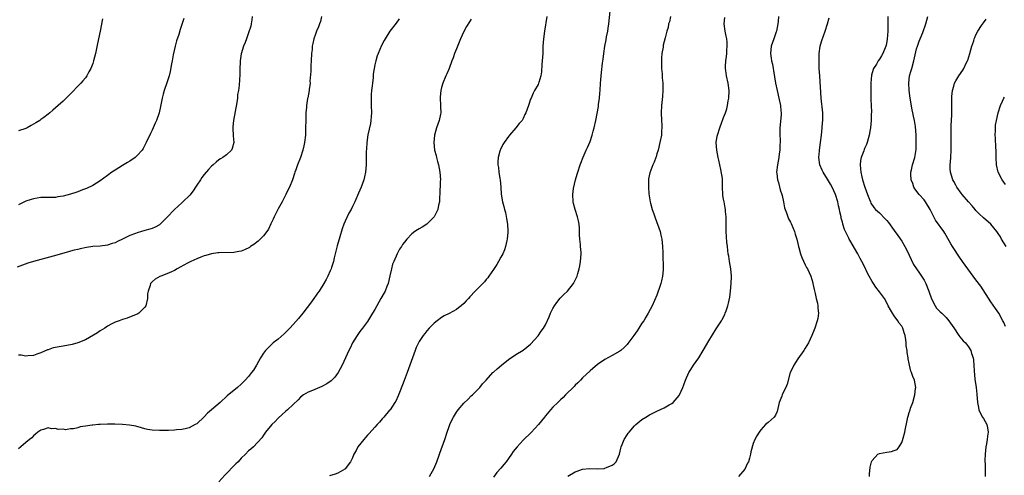
# Model space of a CAD drawing. Units: inches. Extents: x 2547000 to 2550000, y 1560000 to 1562314.
# Drawn here: x 2548423 to 2548689, y 1560811 to 1560934 of the extents above; entities that cross this region are included whole.
import ezdxf

# ---------------------------------------------------------------- set-up
doc = ezdxf.new("R2010")
doc.units = ezdxf.units.IN
doc.header["$MEASUREMENT"] = 0
doc.layers.add('LD25471560_10ft', color=113, linetype='Continuous')

msp = doc.modelspace()

# ---------------------------------------------------------------- linework, layer by layer
at = {"layer": 'LD25471560_10ft'}
for points, elevation in [([(2548533.74, 1560811), (2548534.22, 1560811.78), (2548534.91, 1560813.09), (2548535.72, 1560815), (2548536.47, 1560817), (2548537, 1560818.52), (2548537.19, 1560819), (2548537.9, 1560821), (2548538.5, 1560823), (2548539, 1560824.5), (2548539.19, 1560825), (2548539.78, 1560826.22), (2548540.17, 1560827), (2548541, 1560828.36), (2548541.5, 1560829), (2548543, 1560830.74), (2548544.15, 1560831.85), (2548545, 1560832.72), (2548545.33, 1560833), (2548547, 1560834.69), (2548547.28, 1560835), (2548548.03, 1560835.97), (2548548.98, 1560837), (2548550.85, 1560839), (2548551, 1560839.12), (2548551.96, 1560840.04), (2548553.17, 1560841), (2548555, 1560842.53), (2548557, 1560843.87), (2548559, 1560845.07), (2548561, 1560846.72), (2548563, 1560848.91), (2548563.85, 1560850.15), (2548564.47, 1560851), (2548565, 1560851.85), (2548565.99, 1560854.01), (2548566.38, 1560855), (2548567, 1560856.25), (2548567.44, 1560857), (2548568.08, 1560857.92), (2548568.96, 1560859.04), (2548569.92, 1560860.08), (2548570.89, 1560861), (2548572.51, 1560863), (2548573, 1560863.96), (2548573.32, 1560864.68), (2548573.49, 1560865), (2548573.71, 1560865.71), (2548574.06, 1560867), (2548574.21, 1560867.79), (2548574.47, 1560869), (2548574.63, 1560871), (2548574.62, 1560871.38), (2548574.47, 1560873), (2548574.44, 1560873.56), (2548574.26, 1560875), (2548574.17, 1560876.17), (2548574.16, 1560877), (2548574.13, 1560877.87), (2548574.05, 1560879), (2548573.88, 1560879.88), (2548573.64, 1560881), (2548572.96, 1560883), (2548572.57, 1560884.57), (2548572.43, 1560885), (2548572.38, 1560887), (2548572.59, 1560888.59), (2548573.11, 1560891), (2548573.54, 1560892.46), (2548573.69, 1560893), (2548574.32, 1560895), (2548574.5, 1560895.5), (2548575.11, 1560897.11), (2548575.96, 1560899), (2548576.31, 1560899.69), (2548577, 1560901.32), (2548577.57, 1560903), (2548577.89, 1560904.11), (2548578.12, 1560905), (2548578.53, 1560907), (2548579.25, 1560910.75), (2548579.29, 1560911), (2548579.31, 1560911.31), (2548579.56, 1560913), (2548579.68, 1560914.32), (2548579.7, 1560915), (2548579.83, 1560917), (2548579.92, 1560917.92), (2548580.09, 1560919.91), (2548580.39, 1560922.39), (2548580.5, 1560923.5), (2548580.7, 1560925), (2548581.02, 1560927), (2548581.34, 1560928.66), (2548581.47, 1560929.47), (2548581.76, 1560931), (2548581.87, 1560931.87), (2548582.06, 1560933), (2548582.44, 1560936.44)], 7130), ([(2548485.96, 1560935), (2548485.88, 1560934.12), (2548485.64, 1560933), (2548485.58, 1560932.42), (2548485, 1560930.62), (2548484.41, 1560929), (2548484.06, 1560927.94), (2548483.65, 1560927), (2548483, 1560924.96), (2548482.71, 1560923), (2548482.68, 1560922.68), (2548482.62, 1560921), (2548482.63, 1560919.37), (2548482.45, 1560916.45), (2548482.24, 1560915), (2548482.04, 1560913.96), (2548481.98, 1560913), (2548481.84, 1560911.84), (2548481.41, 1560909.41), (2548480.96, 1560907), (2548480.78, 1560905.22), (2548480.74, 1560905), (2548480.71, 1560904.71), (2548480.81, 1560903), (2548480.79, 1560902.79), (2548480.98, 1560901), (2548480.59, 1560899.41), (2548480.37, 1560899), (2548479, 1560897.73), (2548478.05, 1560897), (2548477.39, 1560896.61), (2548477, 1560896.34), (2548476.24, 1560895.76), (2548475.43, 1560895), (2548475, 1560894.63), (2548474.21, 1560893.79), (2548473, 1560892.39), (2548472.41, 1560891.59), (2548472.01, 1560891), (2548471, 1560889.5), (2548470.7, 1560889), (2548470.03, 1560887.97), (2548469.15, 1560886.85), (2548467.31, 1560885), (2548467, 1560884.75), (2548465, 1560882.95), (2548463, 1560880.81), (2548461.17, 1560879), (2548461, 1560878.87), (2548459.79, 1560878.21), (2548459, 1560877.87), (2548458.36, 1560877.64), (2548457, 1560877.27), (2548456.09, 1560877), (2548455, 1560876.72), (2548454.53, 1560876.53), (2548453, 1560875.96), (2548451, 1560874.96), (2548449.65, 1560874.35), (2548449, 1560874.03), (2548448.21, 1560873.79), (2548447, 1560873.37), (2548445, 1560873.1), (2548443.04, 1560872.96), (2548441.28, 1560872.72), (2548439.62, 1560872.38), (2548439, 1560872.21), (2548438, 1560872), (2548437, 1560871.71), (2548436.43, 1560871.57), (2548432.37, 1560870.37), (2548427.05, 1560869), (2548425.53, 1560868.47), (2548422.59, 1560867.41)], 7180), ([(2548504.64, 1560935), (2548504.33, 1560933.67), (2548504.07, 1560933), (2548503.83, 1560932.17), (2548503.26, 1560931), (2548503, 1560930.22), (2548502.53, 1560929), (2548502.27, 1560927.73), (2548502.14, 1560927), (2548502.09, 1560926.09), (2548501.98, 1560925), (2548501.88, 1560923), (2548501.78, 1560921.78), (2548501.74, 1560921), (2548501.74, 1560920.26), (2548501.53, 1560917.53), (2548501.54, 1560917), (2548501.32, 1560915.32), (2548501.3, 1560915), (2548500.91, 1560913.09), (2548500.89, 1560912.89), (2548500.58, 1560911), (2548500.58, 1560910.58), (2548500.43, 1560909), (2548500.43, 1560908.43), (2548500.38, 1560907), (2548500.37, 1560905), (2548500.29, 1560903), (2548500.07, 1560901), (2548499.89, 1560900.11), (2548499.64, 1560899), (2548498.95, 1560897), (2548498.15, 1560895), (2548497.69, 1560893.69), (2548497.46, 1560893), (2548497.37, 1560892.63), (2548496.79, 1560891), (2548495.98, 1560889), (2548495.65, 1560888.35), (2548495.02, 1560887), (2548494.04, 1560885), (2548493, 1560883.12), (2548491.9, 1560881), (2548491.64, 1560880.36), (2548491, 1560879.15), (2548490.33, 1560877.67), (2548489.87, 1560877), (2548489, 1560875.89), (2548488.13, 1560875), (2548487.59, 1560874.41), (2548486.43, 1560873.57), (2548485.48, 1560873), (2548485.23, 1560872.77), (2548483.9, 1560872.1), (2548483, 1560871.77), (2548482.36, 1560871.64), (2548481, 1560871.42), (2548477, 1560871.31), (2548476.74, 1560871.26), (2548475, 1560871.05), (2548473.43, 1560870.57), (2548473, 1560870.46), (2548472.15, 1560870.15), (2548471, 1560869.69), (2548469.41, 1560869), (2548468.52, 1560868.52), (2548466.59, 1560867.41), (2548465.71, 1560867), (2548465, 1560866.57), (2548464.21, 1560866.21), (2548463, 1560865.62), (2548461.35, 1560865), (2548461.11, 1560864.89), (2548459.82, 1560864.18), (2548459, 1560863.5), (2548458.54, 1560863), (2548458.45, 1560862.45), (2548457.93, 1560861), (2548457.79, 1560860.21), (2548457.78, 1560859), (2548457.26, 1560857), (2548457, 1560856.61), (2548455.39, 1560855), (2548455.16, 1560854.84), (2548455, 1560854.76), (2548454.65, 1560854.65), (2548452.28, 1560853.72), (2548451, 1560853.36), (2548450.11, 1560853), (2548449, 1560852.59), (2548448.17, 1560852.17), (2548447, 1560851.55), (2548446.25, 1560851), (2548445, 1560850.24), (2548444.3, 1560849.7), (2548441, 1560847.83), (2548439, 1560847), (2548437.41, 1560846.59), (2548437, 1560846.51), (2548436.43, 1560846.43), (2548435, 1560846.18), (2548432.35, 1560845.65), (2548431, 1560845.18), (2548430.84, 1560845.16), (2548429, 1560844.38), (2548427.97, 1560843.97), (2548427, 1560843.67), (2548425.51, 1560843.51), (2548425, 1560843.49), (2548423.69, 1560843.69), (2548423, 1560843.76)], 7170), ([(2548467.55, 1560934.45), (2548466.53, 1560931.47), (2548466.17, 1560930.17), (2548465.59, 1560928.41), (2548465.21, 1560927), (2548464.69, 1560924.69), (2548464.37, 1560923), (2548464.2, 1560922.2), (2548463.84, 1560920.16), (2548463.55, 1560919), (2548463, 1560917.09), (2548462.26, 1560915), (2548461.98, 1560914.02), (2548461.73, 1560913), (2548461.29, 1560910.71), (2548460.87, 1560909), (2548460.13, 1560907), (2548459.8, 1560906.2), (2548459, 1560904.38), (2548458.54, 1560903.46), (2548457.39, 1560901), (2548456.56, 1560899.44), (2548456.29, 1560899), (2548455, 1560897.49), (2548454.47, 1560897), (2548453, 1560895.99), (2548452.4, 1560895.6), (2548451, 1560894.86), (2548449, 1560893.58), (2548448.18, 1560893), (2548447, 1560892.1), (2548445, 1560890.66), (2548443, 1560889.46), (2548441.35, 1560888.65), (2548441, 1560888.51), (2548440.24, 1560888.24), (2548439, 1560887.75), (2548438.44, 1560887.56), (2548437, 1560887.13), (2548435, 1560886.59), (2548433.62, 1560886.38), (2548433, 1560886.24), (2548431.76, 1560886.23), (2548431, 1560886.19), (2548429, 1560886.2), (2548427.99, 1560886.01), (2548427, 1560885.88), (2548426.36, 1560885.64), (2548425, 1560885.21), (2548423, 1560884.23)], 7190), ([(2548525.6, 1560934.4), (2548524.77, 1560933.23), (2548523.07, 1560931), (2548521.76, 1560929), (2548521.49, 1560928.52), (2548520.81, 1560927.19), (2548519.88, 1560925), (2548519.64, 1560924.36), (2548519.24, 1560923), (2548519, 1560921.96), (2548518.82, 1560921), (2548518.59, 1560919.41), (2548518.54, 1560918.54), (2548518.35, 1560917), (2548518.29, 1560916.29), (2548518.13, 1560915), (2548518.05, 1560913.95), (2548518.01, 1560913), (2548518.02, 1560912.02), (2548518.02, 1560911), (2548518.07, 1560909), (2548518, 1560908), (2548517.97, 1560907), (2548517.86, 1560906.14), (2548517.13, 1560903.13), (2548516.81, 1560901), (2548516.74, 1560899.26), (2548516.69, 1560898.69), (2548516.71, 1560895.29), (2548516.7, 1560895), (2548516.53, 1560893), (2548516.24, 1560891.76), (2548516.03, 1560891), (2548515.29, 1560889), (2548514.65, 1560887.35), (2548513.63, 1560885), (2548513, 1560883.8), (2548512.62, 1560883), (2548512.03, 1560881.97), (2548511, 1560879.84), (2548510.64, 1560879), (2548510.2, 1560877.8), (2548509.58, 1560875.58), (2548508.85, 1560873.15), (2548508.3, 1560871), (2548508.08, 1560869.92), (2548507.83, 1560869), (2548507.3, 1560867.3), (2548507.22, 1560867), (2548507, 1560866.47), (2548506.34, 1560865), (2548505.89, 1560864.11), (2548505.25, 1560863), (2548504, 1560861), (2548503.58, 1560860.42), (2548503, 1560859.64), (2548502.75, 1560859.25), (2548501.91, 1560858.09), (2548499.59, 1560855), (2548498.44, 1560853.56), (2548497, 1560851.97), (2548496.08, 1560851), (2548495.57, 1560850.43), (2548494.55, 1560849.45), (2548493, 1560848.07), (2548491.65, 1560847), (2548491, 1560846.44), (2548489.55, 1560845), (2548489, 1560844.28), (2548488.19, 1560843), (2548487.08, 1560841), (2548486.29, 1560839.71), (2548485.8, 1560839), (2548485, 1560837.99), (2548484.1, 1560837), (2548483, 1560835.9), (2548481.96, 1560835), (2548479.26, 1560832.74), (2548477.34, 1560831), (2548475.01, 1560829), (2548473.95, 1560828.05), (2548473, 1560827.08), (2548471, 1560825.23), (2548470.63, 1560825), (2548469, 1560824.13), (2548467.9, 1560823.9), (2548467, 1560823.68), (2548465.57, 1560823.57), (2548465, 1560823.51), (2548463.45, 1560823.45), (2548463, 1560823.42), (2548461, 1560823.37), (2548459, 1560823.46), (2548457.71, 1560823.71), (2548457, 1560823.87), (2548456.14, 1560824.14), (2548454.58, 1560824.58), (2548452.89, 1560824.89), (2548450.98, 1560825.02), (2548448.91, 1560825.09), (2548447, 1560825.11), (2548444.95, 1560825.05), (2548444.53, 1560825), (2548443, 1560824.87), (2548442.83, 1560824.83), (2548441, 1560824.55), (2548439.63, 1560824.37), (2548439, 1560824.14), (2548437.85, 1560823.85), (2548437, 1560823.82), (2548435.62, 1560823.62), (2548435, 1560823.74), (2548433.68, 1560823.68), (2548433, 1560823.93), (2548431.87, 1560823.87), (2548431, 1560824.11), (2548429.72, 1560823.72), (2548429, 1560823.53), (2548428.21, 1560823), (2548427.57, 1560822.43), (2548427, 1560822.02), (2548426.54, 1560821.46), (2548425.93, 1560821), (2548425, 1560820.18), (2548423.59, 1560819), (2548423, 1560818.48)], 7160), ([(2548445.66, 1560934.34), (2548444.97, 1560931.03), (2548444.31, 1560927.69), (2548443.72, 1560925), (2548443.23, 1560923), (2548443, 1560922.3), (2548442.49, 1560921), (2548441.95, 1560920.05), (2548441.37, 1560919), (2548441, 1560918.5), (2548440.31, 1560917.69), (2548439.75, 1560917), (2548439, 1560916.19), (2548437.42, 1560914.58), (2548437, 1560914.11), (2548436.42, 1560913.58), (2548435, 1560912.18), (2548433.64, 1560911), (2548432.26, 1560909.74), (2548431.42, 1560909), (2548431, 1560908.67), (2548429.78, 1560907.78), (2548429, 1560907.19), (2548428.71, 1560907), (2548427.66, 1560906.34), (2548427, 1560905.94), (2548426.38, 1560905.62), (2548425.35, 1560905), (2548425, 1560904.81), (2548423, 1560904.19)], 7200), ([(2548545, 1560934.27), (2548544.49, 1560933.51), (2548543.73, 1560932.27), (2548543, 1560930.96), (2548542.12, 1560929), (2548541, 1560926.29), (2548540.5, 1560925), (2548540.11, 1560923.89), (2548539.76, 1560923), (2548539, 1560921), (2548538.43, 1560919.57), (2548538.17, 1560919), (2548537.35, 1560917), (2548537, 1560915.85), (2548536.79, 1560915), (2548536.63, 1560913.37), (2548536.61, 1560913), (2548536.72, 1560911), (2548536.71, 1560910.71), (2548536.76, 1560909), (2548536.69, 1560908.69), (2548536.38, 1560907), (2548535.65, 1560905), (2548535.07, 1560903), (2548534.89, 1560901), (2548535.13, 1560899), (2548535.51, 1560897.51), (2548535.6, 1560897), (2548535.91, 1560895.91), (2548536.15, 1560895), (2548536.56, 1560893), (2548536.69, 1560891), (2548536.65, 1560890.65), (2548536.6, 1560889), (2548536.55, 1560888.55), (2548536.53, 1560887), (2548536.44, 1560886.44), (2548536.43, 1560885), (2548536.17, 1560884.17), (2548535.99, 1560883), (2548535.01, 1560881), (2548533.01, 1560879), (2548531.78, 1560878.22), (2548531, 1560877.8), (2548530.51, 1560877.49), (2548529.81, 1560877), (2548529, 1560876.41), (2548527.66, 1560875), (2548527, 1560874.21), (2548526.48, 1560873.52), (2548526.18, 1560873), (2548525.68, 1560872.32), (2548525, 1560870.99), (2548524.13, 1560869), (2548523.8, 1560868.2), (2548523.5, 1560867), (2548523.09, 1560865.09), (2548522.57, 1560863), (2548522.26, 1560862.26), (2548521.77, 1560861), (2548521.51, 1560860.49), (2548520.64, 1560859), (2548519.52, 1560857), (2548519, 1560856.03), (2548518.4, 1560855), (2548517, 1560852.82), (2548515.65, 1560851), (2548515, 1560850.06), (2548514.24, 1560849), (2548513.01, 1560847), (2548512.36, 1560845.64), (2548512.03, 1560845), (2548510.21, 1560841), (2548509.15, 1560839), (2548508.24, 1560837.76), (2548507.21, 1560836.79), (2548506.05, 1560835.95), (2548504.73, 1560835.27), (2548502.2, 1560834.2), (2548501, 1560833.73), (2548499.79, 1560833), (2548499, 1560832.41), (2548498.33, 1560831.68), (2548497, 1560830.45), (2548495.5, 1560829), (2548495, 1560828.59), (2548493, 1560826.76), (2548492.14, 1560825.86), (2548491.23, 1560825), (2548489.54, 1560823), (2548489.34, 1560822.66), (2548489, 1560822.19), (2548488.52, 1560821.48), (2548486.27, 1560819), (2548485.62, 1560818.38), (2548485, 1560817.9), (2548484.18, 1560817), (2548483, 1560815.93), (2548482.16, 1560815), (2548481.58, 1560814.42), (2548481, 1560813.89), (2548479, 1560811.83), (2548478.58, 1560811.42), (2548477, 1560809.55)], 7150), ([(2548565.35, 1560935), (2548564.7, 1560931), (2548564.45, 1560929), (2548564.32, 1560927), (2548564.25, 1560925), (2548564.14, 1560923), (2548564.05, 1560922.05), (2548563.93, 1560920.07), (2548563.74, 1560919), (2548563.19, 1560917.19), (2548563.15, 1560917), (2548563, 1560916.68), (2548562.07, 1560915), (2548561.71, 1560914.29), (2548561.1, 1560913), (2548561, 1560912.68), (2548560.38, 1560911), (2548559.72, 1560909), (2548559.46, 1560908.54), (2548559, 1560907.49), (2548558.7, 1560907), (2548557.86, 1560906.14), (2548557.03, 1560905), (2548555.27, 1560903), (2548555, 1560902.68), (2548553.84, 1560901), (2548553.51, 1560900.49), (2548552.83, 1560899.17), (2548552.77, 1560899), (2548552.72, 1560898.72), (2548552.25, 1560897), (2548552.16, 1560895.84), (2548552.18, 1560895), (2548552.31, 1560894.31), (2548552.44, 1560893), (2548552.69, 1560891.31), (2548552.75, 1560891), (2548552.93, 1560889), (2548553.08, 1560887.08), (2548553.44, 1560885), (2548553.77, 1560883.77), (2548553.93, 1560883), (2548554.18, 1560882.18), (2548554.51, 1560880.51), (2548554.75, 1560879), (2548554.86, 1560877.14), (2548554.86, 1560877), (2548554.84, 1560876.84), (2548554.7, 1560875), (2548554.58, 1560874.58), (2548554.23, 1560873), (2548553.92, 1560872.08), (2548553.46, 1560871), (2548553, 1560870.14), (2548552.36, 1560869), (2548551.85, 1560868.15), (2548551, 1560866.84), (2548549.75, 1560865), (2548549.43, 1560864.57), (2548549, 1560864.07), (2548548.53, 1560863.47), (2548548.08, 1560863), (2548547, 1560861.98), (2548546.06, 1560861), (2548544.58, 1560859.42), (2548544.22, 1560859), (2548543.63, 1560858.37), (2548543, 1560857.62), (2548542.24, 1560857), (2548541.53, 1560856.47), (2548541, 1560856.01), (2548539, 1560854.93), (2548537.69, 1560854.31), (2548537, 1560853.86), (2548535.81, 1560853), (2548535, 1560852.35), (2548533.68, 1560851), (2548533, 1560850.25), (2548532.46, 1560849.54), (2548532.06, 1560849), (2548531, 1560847.42), (2548530.77, 1560847), (2548530.19, 1560845.81), (2548529.87, 1560845), (2548529.13, 1560843), (2548528.44, 1560841), (2548527.69, 1560839), (2548526.87, 1560836.87), (2548525.87, 1560834.13), (2548525.27, 1560832.73), (2548524.64, 1560831.36), (2548524.42, 1560831), (2548523.1, 1560829), (2548523, 1560828.88), (2548521.41, 1560827), (2548521, 1560826.55), (2548520.3, 1560825.7), (2548519.62, 1560825), (2548519, 1560824.34), (2548517.44, 1560822.56), (2548517, 1560822.13), (2548516.51, 1560821.49), (2548516.05, 1560821), (2548514.46, 1560819), (2548513.95, 1560818.05), (2548513.36, 1560817), (2548513, 1560816.08), (2548512.43, 1560815), (2548511, 1560813.04), (2548510.95, 1560813), (2548509, 1560811.88), (2548508.36, 1560811.64), (2548506.81, 1560811.19)], 7140), ([(2548598.65, 1560935), (2548598.41, 1560933.59), (2548598.17, 1560933), (2548598.02, 1560931.98), (2548597.69, 1560931), (2548597.21, 1560929.21), (2548596.74, 1560927.26), (2548596.68, 1560926.68), (2548596.37, 1560925), (2548596.23, 1560923.77), (2548596.23, 1560923), (2548596.27, 1560922.27), (2548596.29, 1560921), (2548596.44, 1560919.56), (2548596.47, 1560919), (2548596.47, 1560918.47), (2548596.62, 1560917), (2548596.6, 1560916.6), (2548596.63, 1560915), (2548596.53, 1560913.47), (2548596.27, 1560911), (2548596.17, 1560909), (2548596.25, 1560907), (2548596.34, 1560905.66), (2548596.35, 1560905), (2548596.28, 1560904.28), (2548596.22, 1560903), (2548595.83, 1560901), (2548595.34, 1560899), (2548595, 1560897.97), (2548594.79, 1560897.21), (2548594.72, 1560897), (2548594.26, 1560895.74), (2548593.93, 1560895), (2548593.67, 1560894.33), (2548593.13, 1560892.87), (2548592.8, 1560891.2), (2548592.78, 1560891), (2548592.8, 1560890.8), (2548592.72, 1560889), (2548592.85, 1560887.15), (2548593, 1560886.15), (2548593.2, 1560885), (2548593.29, 1560884.71), (2548593.73, 1560883), (2548594.18, 1560881.82), (2548594.44, 1560881), (2548595, 1560879.49), (2548595.22, 1560879), (2548595.88, 1560877), (2548596.1, 1560876.1), (2548596.32, 1560875), (2548596.56, 1560873), (2548596.64, 1560871.36), (2548596.67, 1560866.67), (2548596.56, 1560865), (2548596.24, 1560863.76), (2548596.1, 1560863), (2548595.64, 1560861.64), (2548595.28, 1560860.72), (2548595, 1560859.89), (2548593.73, 1560857), (2548592.69, 1560855), (2548592, 1560854), (2548591.46, 1560853), (2548591, 1560852.37), (2548590.17, 1560851), (2548589.69, 1560850.31), (2548588.77, 1560849), (2548587.17, 1560846.83), (2548587, 1560846.62), (2548586.2, 1560845.8), (2548585.31, 1560845), (2548585, 1560844.75), (2548583, 1560843.61), (2548581, 1560842.53), (2548579, 1560841.17), (2548577, 1560839.49), (2548575, 1560837.6), (2548574.4, 1560837), (2548573.72, 1560836.28), (2548573, 1560835.61), (2548572.71, 1560835.29), (2548570.42, 1560833), (2548569.72, 1560832.28), (2548569, 1560831.66), (2548568.28, 1560831), (2548567, 1560829.74), (2548566.32, 1560829), (2548565, 1560827.34), (2548564.75, 1560827), (2548563.12, 1560825), (2548561.1, 1560822.9), (2548559, 1560820.82), (2548557.34, 1560819), (2548556.28, 1560817.72), (2548555.82, 1560817), (2548555, 1560815.85), (2548554.36, 1560815), (2548553.74, 1560814.26), (2548553, 1560813.26), (2548551.92, 1560812.08), (2548551, 1560810.88)], 7120), ([(2548571, 1560811.1), (2548573, 1560812.25), (2548573.52, 1560812.48), (2548575.01, 1560812.99), (2548576.86, 1560813.14), (2548579, 1560813.08), (2548580.8, 1560813.2), (2548581, 1560813.23), (2548581.44, 1560813.44), (2548583, 1560814.03), (2548583.54, 1560814.46), (2548584.01, 1560815), (2548584.94, 1560817), (2548585.31, 1560818.69), (2548585.39, 1560819), (2548585.68, 1560819.68), (2548586.2, 1560821), (2548587, 1560822.28), (2548587.3, 1560822.7), (2548587.54, 1560823), (2548589, 1560824.69), (2548589.35, 1560825), (2548591, 1560826.34), (2548592.02, 1560827), (2548593, 1560827.61), (2548593.94, 1560828.06), (2548595, 1560828.65), (2548597, 1560829.56), (2548598.29, 1560830.29), (2548599, 1560830.67), (2548599.39, 1560831), (2548601, 1560832.85), (2548601.09, 1560833), (2548601.97, 1560835), (2548602.27, 1560835.73), (2548602.71, 1560837), (2548603.63, 1560839), (2548604.14, 1560839.86), (2548604.92, 1560841), (2548606.33, 1560843), (2548607.53, 1560845), (2548609, 1560847.6), (2548611, 1560850.83), (2548611.87, 1560852.13), (2548612.42, 1560853), (2548612.63, 1560853.37), (2548613.31, 1560854.69), (2548613.45, 1560855), (2548613.66, 1560855.66), (2548614.12, 1560857), (2548614.3, 1560857.7), (2548614.63, 1560859.37), (2548614.87, 1560861), (2548615.07, 1560863), (2548615.11, 1560864.89), (2548615.11, 1560865), (2548614.93, 1560867), (2548614.59, 1560869), (2548614.39, 1560870.39), (2548614.26, 1560871), (2548614.11, 1560871.89), (2548614.01, 1560873), (2548613.86, 1560874.14), (2548613.67, 1560877), (2548613.68, 1560878.32), (2548613.66, 1560879.66), (2548613.67, 1560881), (2548613.55, 1560882.45), (2548613.48, 1560883), (2548613.39, 1560883.39), (2548613.11, 1560885), (2548613, 1560885.73), (2548612.79, 1560886.79), (2548612.76, 1560887), (2548612.73, 1560889), (2548612.72, 1560891), (2548612.69, 1560891.31), (2548612.29, 1560893.71), (2548611.95, 1560895), (2548611.69, 1560896.31), (2548611.52, 1560897), (2548611.13, 1560899), (2548611, 1560901), (2548611.26, 1560902.74), (2548611.31, 1560903), (2548611.96, 1560905), (2548612.54, 1560906.54), (2548612.81, 1560907.19), (2548613, 1560907.73), (2548613.49, 1560909), (2548613.87, 1560910.13), (2548614.08, 1560911), (2548614.27, 1560912.27), (2548614.41, 1560913), (2548614.46, 1560915), (2548614.19, 1560917), (2548613.74, 1560919), (2548613.56, 1560920.44), (2548613.47, 1560921), (2548613.47, 1560921.47), (2548613.56, 1560923), (2548613.77, 1560924.23), (2548613.85, 1560925), (2548613.89, 1560925.89), (2548614, 1560927), (2548613.92, 1560928.08), (2548613.83, 1560929), (2548613.71, 1560929.71), (2548613.44, 1560931), (2548613.18, 1560933), (2548613.3, 1560934.7)], 7110), ([(2548627.77, 1560935), (2548627.67, 1560933.67), (2548627.6, 1560933), (2548627.22, 1560931), (2548627.18, 1560930.82), (2548627, 1560930.28), (2548626.51, 1560929), (2548625.81, 1560927), (2548625.59, 1560925), (2548625.8, 1560923.8), (2548625.88, 1560923), (2548626.13, 1560922.13), (2548626.34, 1560921), (2548626.47, 1560920.47), (2548627.02, 1560917), (2548627.4, 1560915), (2548627.89, 1560913), (2548628.36, 1560911), (2548628.45, 1560909.55), (2548628.51, 1560909), (2548628.49, 1560908.49), (2548628.19, 1560905), (2548628.19, 1560903.81), (2548628.16, 1560903), (2548628.21, 1560901.79), (2548628.19, 1560899.81), (2548628.14, 1560899), (2548627.99, 1560897.99), (2548627.87, 1560897), (2548627.5, 1560895), (2548627.29, 1560893), (2548627.34, 1560892.66), (2548627.51, 1560891), (2548627.75, 1560890.25), (2548628.28, 1560888.28), (2548628.7, 1560887), (2548628.74, 1560886.74), (2548629.13, 1560885), (2548629.42, 1560883.42), (2548629.55, 1560883), (2548629.92, 1560882.08), (2548630.26, 1560881), (2548630.49, 1560880.49), (2548631, 1560879.55), (2548631.18, 1560879.18), (2548632.08, 1560877), (2548632.31, 1560876.31), (2548632.7, 1560875), (2548633, 1560873.82), (2548633.19, 1560873), (2548633.29, 1560872.71), (2548633.75, 1560871), (2548634.07, 1560870.07), (2548635, 1560868.08), (2548635.36, 1560867.36), (2548635.56, 1560867), (2548636.02, 1560866.02), (2548636.46, 1560865), (2548637, 1560863.24), (2548637.07, 1560863), (2548637.39, 1560861.39), (2548637.68, 1560860.32), (2548637.95, 1560859), (2548638.3, 1560857.7), (2548638.41, 1560857), (2548638.41, 1560856.41), (2548638.58, 1560855), (2548638.38, 1560853.62), (2548638.24, 1560853), (2548637.58, 1560851), (2548637.43, 1560850.57), (2548636.79, 1560849), (2548635.86, 1560847), (2548635, 1560845.63), (2548634.63, 1560845), (2548633, 1560842.72), (2548631.9, 1560841), (2548631.63, 1560840.37), (2548630.96, 1560839), (2548630.1, 1560835.9), (2548629.75, 1560835), (2548629, 1560833.49), (2548628.78, 1560833), (2548628.66, 1560832.66), (2548628.01, 1560831), (2548627.44, 1560828.56), (2548627, 1560827.56), (2548626.6, 1560827), (2548625, 1560825.6), (2548624.66, 1560825.34), (2548624.3, 1560825), (2548623, 1560823.6), (2548622.55, 1560823), (2548621.98, 1560822.02), (2548621.44, 1560821), (2548621, 1560819.88), (2548620.36, 1560817.64), (2548620.26, 1560817), (2548620, 1560816), (2548619.67, 1560815), (2548619.43, 1560814.57), (2548618.68, 1560813), (2548616.97, 1560811.03)], 7100), ([(2548652.32, 1560811), (2548652.33, 1560811.67), (2548652.47, 1560813.53), (2548652.82, 1560815), (2548653, 1560815.37), (2548654.6, 1560817), (2548655, 1560817.22), (2548657, 1560817.61), (2548658.27, 1560817.73), (2548659, 1560818.02), (2548659.73, 1560818.27), (2548660.27, 1560819), (2548661, 1560820.19), (2548661.24, 1560820.76), (2548661.34, 1560821.34), (2548661.81, 1560823), (2548661.97, 1560823.97), (2548662.38, 1560825.62), (2548662.63, 1560827), (2548662.72, 1560827.28), (2548663, 1560828.24), (2548663.25, 1560829), (2548663.39, 1560829.39), (2548664.02, 1560831), (2548664.57, 1560833), (2548664.75, 1560834.75), (2548664.77, 1560835), (2548664.41, 1560837), (2548663.97, 1560837.97), (2548663.67, 1560839), (2548663.43, 1560839.43), (2548663.09, 1560841), (2548663.06, 1560841.06), (2548663, 1560841.43), (2548662.72, 1560842.72), (2548662.73, 1560843), (2548662.44, 1560844.44), (2548662.43, 1560845), (2548662.23, 1560846.23), (2548662.2, 1560847), (2548662.11, 1560847.89), (2548661.93, 1560849), (2548661.69, 1560849.69), (2548661.3, 1560851), (2548661, 1560851.49), (2548660.35, 1560852.35), (2548659.97, 1560853), (2548659, 1560854.28), (2548658.49, 1560855), (2548657.93, 1560855.93), (2548657.36, 1560857), (2548657, 1560857.8), (2548656.31, 1560859), (2548655, 1560860.82), (2548654.01, 1560862.01), (2548653.36, 1560863), (2548653, 1560863.59), (2548652.23, 1560865), (2548651.8, 1560865.8), (2548651, 1560867.6), (2548650.27, 1560869), (2548649.81, 1560869.81), (2548649.21, 1560871), (2548647, 1560874.68), (2548646.83, 1560875), (2548646.71, 1560875.29), (2548645.84, 1560877), (2548645.54, 1560877.54), (2548645.13, 1560879), (2548645.09, 1560879.09), (2548645, 1560879.52), (2548644.68, 1560880.68), (2548644.64, 1560881), (2548644.34, 1560882.34), (2548644.24, 1560883), (2548643.98, 1560883.98), (2548643.76, 1560885), (2548643.12, 1560887), (2548642.23, 1560889), (2548641.81, 1560889.81), (2548641, 1560891.14), (2548639.79, 1560893), (2548639.6, 1560893.6), (2548638.92, 1560895), (2548638.63, 1560897), (2548638.8, 1560898.8), (2548638.81, 1560899), (2548639.13, 1560901), (2548639.36, 1560903), (2548639.54, 1560905), (2548639.65, 1560906.35), (2548639.72, 1560907), (2548639.73, 1560907.73), (2548639.71, 1560909), (2548639.26, 1560913), (2548638.89, 1560919), (2548638.79, 1560921), (2548638.73, 1560922.73), (2548638.73, 1560923.27), (2548638.77, 1560925), (2548639.05, 1560927), (2548639.49, 1560928.51), (2548640.39, 1560931), (2548641.01, 1560932.99), (2548641.4, 1560934.6)], 7090), ([(2548657.25, 1560935), (2548657.26, 1560931), (2548657.1, 1560928.9), (2548657, 1560928.27), (2548656.77, 1560927.23), (2548656.71, 1560927), (2548656.5, 1560926.5), (2548655.92, 1560925), (2548655.58, 1560924.42), (2548655, 1560923.49), (2548654.65, 1560923), (2548654.18, 1560922.18), (2548653.43, 1560921), (2548653.29, 1560920.71), (2548652.86, 1560919.14), (2548652.67, 1560917), (2548652.64, 1560915), (2548652.7, 1560913.3), (2548652.66, 1560912.66), (2548652.76, 1560911), (2548652.81, 1560909.19), (2548652.78, 1560908.78), (2548652.73, 1560907), (2548652.56, 1560905), (2548652.5, 1560904.5), (2548652.24, 1560903), (2548651.98, 1560901.98), (2548651.68, 1560901), (2548651.47, 1560900.53), (2548651, 1560899.37), (2548650.88, 1560899.12), (2548650.77, 1560898.77), (2548650.05, 1560897), (2548649.86, 1560896.14), (2548649.77, 1560895), (2548649.91, 1560893.91), (2548649.96, 1560893), (2548650.24, 1560891.76), (2548650.43, 1560891), (2548651.03, 1560889.03), (2548651.74, 1560887), (2548652.3, 1560885.7), (2548652.56, 1560885), (2548652.69, 1560884.69), (2548653.5, 1560883.5), (2548653.96, 1560883), (2548654.48, 1560882.48), (2548655, 1560882.03), (2548656.5, 1560880.5), (2548657, 1560879.97), (2548657.45, 1560879.45), (2548659, 1560877.34), (2548659.93, 1560875.93), (2548661, 1560874.41), (2548661.82, 1560873), (2548662.7, 1560871.3), (2548663, 1560870.69), (2548663.52, 1560869.52), (2548664.19, 1560868.19), (2548664.97, 1560866.97), (2548665.81, 1560865.81), (2548666.35, 1560865), (2548667, 1560863.92), (2548667.51, 1560863), (2548668.29, 1560861), (2548669, 1560858.87), (2548670.02, 1560857), (2548670.41, 1560856.41), (2548671.37, 1560855.37), (2548671.77, 1560855), (2548672.39, 1560854.39), (2548673, 1560853.83), (2548673.68, 1560853), (2548675, 1560851.1), (2548676.4, 1560849), (2548676.65, 1560848.65), (2548677.59, 1560847.59), (2548678.16, 1560847), (2548679, 1560845.98), (2548679.63, 1560845), (2548679.81, 1560844.19), (2548680.22, 1560843), (2548680.33, 1560842.33), (2548680.48, 1560839.52), (2548680.74, 1560837.26), (2548681.05, 1560835), (2548681.23, 1560833.23), (2548681.4, 1560831), (2548681.64, 1560829.64), (2548681.8, 1560829), (2548682.15, 1560828.15), (2548682.77, 1560827), (2548683, 1560826.61), (2548683.9, 1560825), (2548684.14, 1560824.14), (2548684.32, 1560823), (2548684.1, 1560821.9), (2548684.02, 1560821), (2548683.8, 1560819.8), (2548683.63, 1560819), (2548683.45, 1560817), (2548683.41, 1560815.41), (2548683.42, 1560815), (2548683.46, 1560814.54), (2548683.46, 1560813), (2548683.52, 1560812.48), (2548683.46, 1560811)], 7080), ([(2548689, 1560851.42), (2548688.52, 1560852.52), (2548688.27, 1560853), (2548687.13, 1560855), (2548686.31, 1560856.31), (2548685, 1560858.13), (2548682.27, 1560862.27), (2548681, 1560864.04), (2548680.27, 1560865), (2548678.81, 1560867), (2548677.41, 1560869), (2548676.4, 1560870.4), (2548675, 1560872.45), (2548674.65, 1560873), (2548674.24, 1560873.76), (2548673, 1560875.97), (2548672.61, 1560876.61), (2548672.35, 1560877), (2548670.09, 1560880.09), (2548669.65, 1560881), (2548669, 1560882.27), (2548668.67, 1560883), (2548667.43, 1560885), (2548667, 1560885.54), (2548665.72, 1560887), (2548664.57, 1560888.57), (2548664.29, 1560889), (2548663.95, 1560889.95), (2548663.55, 1560891), (2548663.47, 1560892.53), (2548663.48, 1560893), (2548663.66, 1560893.66), (2548663.94, 1560895), (2548664.55, 1560897), (2548664.89, 1560899.11), (2548664.93, 1560901), (2548664.88, 1560903), (2548664.69, 1560905.31), (2548664.41, 1560907), (2548664.13, 1560908.13), (2548664, 1560909), (2548663.81, 1560909.81), (2548663.31, 1560913), (2548663.01, 1560915), (2548662.88, 1560917), (2548663.11, 1560919), (2548663.55, 1560920.45), (2548663.69, 1560921), (2548664.28, 1560923), (2548665, 1560926.3), (2548665.21, 1560927), (2548665.69, 1560928.31), (2548665.99, 1560929), (2548666.64, 1560930.64), (2548667.45, 1560933), (2548668.01, 1560935)], 7070), ([(2548689.1, 1560873), (2548687.89, 1560875), (2548687.57, 1560875.57), (2548687, 1560876.48), (2548686.8, 1560876.8), (2548686.64, 1560877), (2548685, 1560878.98), (2548683, 1560880.71), (2548681.83, 1560881.82), (2548681, 1560882.68), (2548680.75, 1560883), (2548679.95, 1560883.95), (2548679, 1560885), (2548677.32, 1560887), (2548677, 1560887.41), (2548675.87, 1560889), (2548675.56, 1560889.56), (2548675, 1560890.51), (2548674.73, 1560891), (2548674.11, 1560893), (2548674.04, 1560894.04), (2548674.06, 1560895), (2548674.17, 1560895.83), (2548674.25, 1560897), (2548674.36, 1560899), (2548674.34, 1560899.66), (2548674.34, 1560902.34), (2548674.31, 1560903), (2548674.36, 1560904.36), (2548674.34, 1560905), (2548674.35, 1560905.65), (2548674.42, 1560907), (2548674.47, 1560908.47), (2548674.48, 1560909.52), (2548674.47, 1560911), (2548674.52, 1560913), (2548674.54, 1560913.46), (2548674.72, 1560915), (2548675, 1560916.19), (2548675.26, 1560917), (2548675.62, 1560917.62), (2548676.36, 1560919), (2548677.45, 1560920.55), (2548677.7, 1560921), (2548678.37, 1560922.37), (2548678.71, 1560923), (2548678.79, 1560923.21), (2548679.38, 1560925), (2548679.93, 1560927), (2548680.39, 1560928.39), (2548680.56, 1560929), (2548680.68, 1560929.32), (2548681, 1560930.03), (2548681.54, 1560931), (2548682.52, 1560932.52), (2548683, 1560933.26), (2548683.74, 1560934.26)], 7060), ([(2548689, 1560889.67), (2548688.04, 1560891), (2548686.97, 1560893), (2548686.51, 1560895), (2548686.44, 1560897), (2548686.43, 1560899), (2548686.37, 1560899.63), (2548686.26, 1560902.26), (2548686.18, 1560903), (2548686.24, 1560904.24), (2548686.24, 1560905), (2548686.31, 1560905.69), (2548686.52, 1560907), (2548686.96, 1560909.04), (2548687.65, 1560911), (2548688.17, 1560912.17), (2548688.55, 1560913), (2548688.72, 1560913.28)], 7050)]:
    msp.add_lwpolyline(points, dxfattribs=dict(at, elevation=elevation))

doc.saveas('drawing.dxf')
